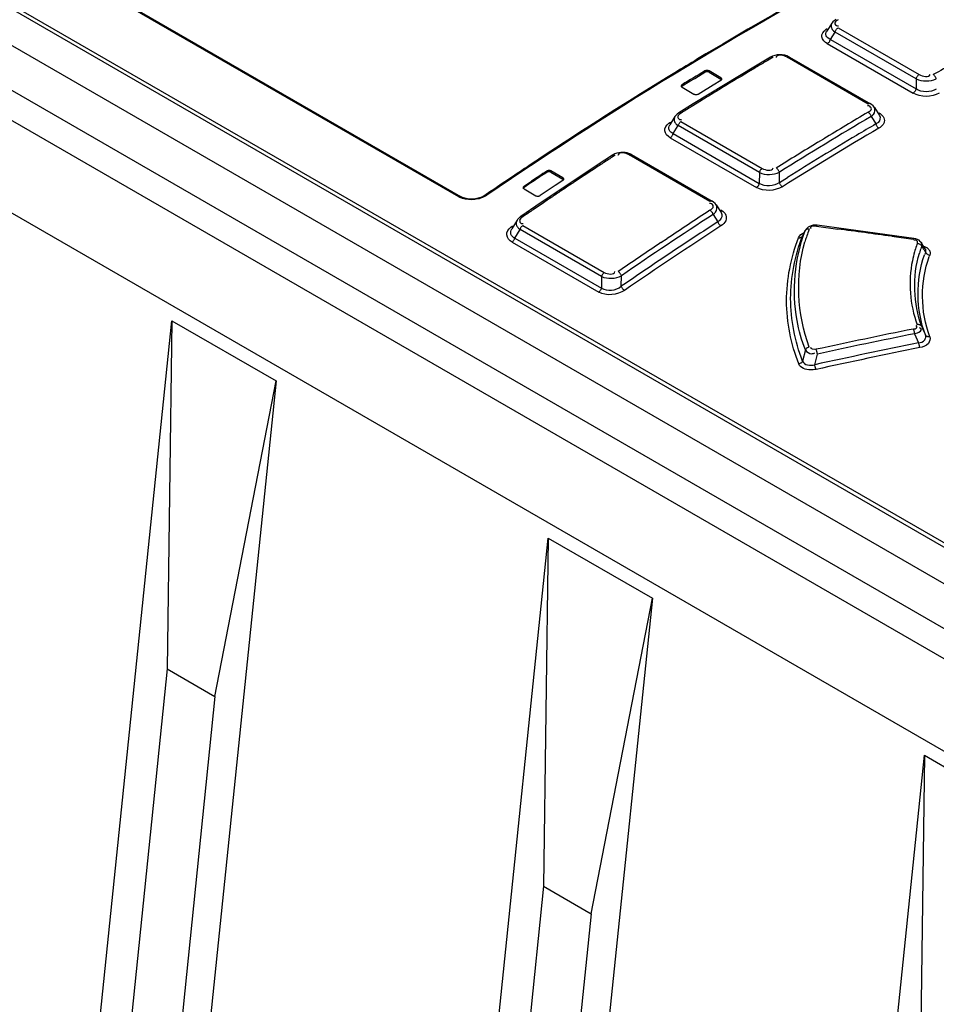
# Model space of a CAD drawing. Units: millimetres. Extents: x 0 to 594, y 0 to 420.
# Drawn here: x 518 to 524, y 119 to 126 of the extents above; entities that cross this region are included whole.
import ezdxf

# ---------------------------------------------------------------- set-up
doc = ezdxf.new("R2010")
doc.units = ezdxf.units.MM
doc.header["$LTSCALE"] = 32.67
doc.layers.get('0').update_dxf_attribs({"linetype": 'CONTINUOUS'})

msp = doc.modelspace()

# ---------------------------------------------------------------- linework, layer by layer
at = {"color": 7, "linetype": 'CONTINUOUS'}
for p, q in [((545.1933, 109.8188), (512.7635, 128.5417)), ((512.5932, 128.4433), (545.0229, 109.7204)), ((544.7423, 109.2727), (512.3125, 127.9957)), ((526.2179, 121.309), (517.2164, 126.5059)), ((517.2289, 126.5294), (526.2304, 121.3325)), ((516.9679, 126.4099), (526.0616, 121.1598)), ((521.0299, 124.768), (518.4984, 126.2295)), ((518.5098, 126.2314), (521.0412, 124.7699)), ((523.4826, 125.91), (523.4493, 125.8573)), ((523.4843, 125.9126), (523.4826, 125.91)), ((523.4902, 125.9197), (523.4843, 125.9126)), ((523.4972, 125.9262), (523.4902, 125.9197)), ((523.5053, 125.932), (523.4972, 125.9262)), ((523.5094, 125.9344), (523.5053, 125.932)), ((523.4427, 125.8676), (523.4531, 125.8743)), ((523.4734, 125.8029), (523.5043, 125.8518)), ((523.4941, 125.8602), (523.5043, 125.8518)), ((523.5043, 125.8518), (523.5055, 125.8556)), ((524.0369, 125.5444), (523.5043, 125.8518)), ((523.5055, 125.8556), (523.507, 125.8593)), ((523.507, 125.8593), (523.5089, 125.8629)), ((523.5089, 125.8629), (523.511, 125.8664)), ((523.511, 125.8664), (523.5134, 125.8697)), ((523.5134, 125.8697), (523.516, 125.8727)), ((523.516, 125.8727), (523.5187, 125.8754)), ((523.5187, 125.8754), (523.5215, 125.8777)), ((523.5201, 125.8922), (523.5269, 125.8914)), ((523.5215, 125.8777), (523.5244, 125.8796)), ((523.5244, 125.8796), (524.057, 125.5721)), ((523.4533, 125.7752), (523.4562, 125.7771)), ((523.4533, 125.7752), (524.0169, 125.4498)), ((523.4562, 125.7771), (523.459, 125.7794)), ((523.459, 125.7794), (523.4618, 125.7821)), ((523.4618, 125.7821), (523.4644, 125.7851)), ((523.4644, 125.7851), (523.4667, 125.7883)), ((523.4667, 125.7883), (523.4689, 125.7918)), ((523.4689, 125.7918), (523.4707, 125.7955)), ((523.4707, 125.7955), (523.4722, 125.7992)), ((523.4722, 125.7992), (523.4734, 125.8029)), ((523.4734, 125.8029), (524.0369, 125.4775)), ((523.0803, 125.6867), (522.9803, 125.6274)), ((523.0928, 125.6929), (523.0802, 125.6866)), ((523.0803, 125.6867), (523.082, 125.6875)), ((523.082, 125.6875), (523.0843, 125.688)), ((523.0843, 125.688), (523.0869, 125.6881)), ((523.0869, 125.6881), (523.0896, 125.6876)), ((523.0896, 125.6876), (523.0924, 125.6866)), ((523.0924, 125.6866), (523.0953, 125.6852)), ((523.1078, 125.6981), (523.0928, 125.6929)), ((523.1237, 125.7013), (523.1078, 125.6981)), ((523.1172, 125.6878), (523.1159, 125.6838)), ((523.1401, 125.7026), (523.1237, 125.7013)), ((523.1566, 125.7019), (523.1401, 125.7026)), ((523.1728, 125.6992), (523.1566, 125.7019)), ((523.1881, 125.6946), (523.1728, 125.6992)), ((523.2037, 125.6872), (523.1881, 125.6946)), ((523.1885, 125.6856), (523.1914, 125.6871)), ((523.7211, 125.3782), (523.1885, 125.6856)), ((523.1914, 125.6871), (523.1943, 125.6881)), ((523.1943, 125.6881), (523.197, 125.6886)), ((523.197, 125.6886), (523.1996, 125.6886)), ((523.1996, 125.6886), (523.202, 125.688)), ((523.2038, 125.6872), (523.2022, 125.6881)), ((523.2037, 125.6872), (523.7363, 125.3798)), ((522.9803, 125.6274), (522.5708, 125.3786)), ((522.6305, 125.5771), (522.647, 125.5872)), ((522.6501, 125.5969), (522.647, 125.5954)), ((522.647, 125.5872), (522.647, 125.5954)), ((522.6496, 125.5886), (522.647, 125.5872)), ((522.6527, 125.5897), (522.6496, 125.5886)), ((522.6533, 125.5979), (522.6501, 125.5969)), ((522.6559, 125.5904), (522.6527, 125.5897)), ((522.6565, 125.5987), (522.6533, 125.5979)), ((522.6594, 125.5908), (522.6559, 125.5904)), ((522.6599, 125.599), (522.6565, 125.5987)), ((522.6629, 125.5909), (522.6594, 125.5908)), ((522.6633, 125.599), (522.6599, 125.599)), ((522.6663, 125.5905), (522.6629, 125.5909)), ((522.6666, 125.5987), (522.6633, 125.599)), ((522.6696, 125.5899), (522.6663, 125.5905)), ((522.6696, 125.598), (522.6666, 125.5987)), ((522.6725, 125.5971), (522.6696, 125.598)), ((522.6726, 125.5889), (522.6696, 125.5899)), ((522.6752, 125.5958), (522.6725, 125.5971)), ((522.6752, 125.5876), (522.6726, 125.5889)), ((522.753, 125.5509), (522.6752, 125.5958)), ((522.6752, 125.5958), (522.6752, 125.5876)), ((522.6752, 125.5876), (522.753, 125.5427)), ((522.4985, 125.497), (522.548, 125.528)), ((522.548, 125.528), (522.581, 125.547)), ((522.581, 125.547), (522.6305, 125.5771)), ((522.7035, 125.5035), (522.753, 125.5342)), ((522.7554, 125.549), (522.753, 125.5509)), ((522.753, 125.5427), (522.753, 125.5509)), ((522.7553, 125.5411), (522.753, 125.5427)), ((522.753, 125.5342), (522.7553, 125.5358)), ((522.757, 125.5394), (522.7553, 125.5411)), ((522.7553, 125.5358), (522.757, 125.5376)), ((522.7572, 125.5472), (522.7554, 125.549)), ((522.7582, 125.5375), (522.757, 125.5394)), ((522.757, 125.5376), (522.7581, 125.5394)), ((522.7584, 125.5453), (522.7572, 125.5472)), ((522.7581, 125.5394), (522.7588, 125.5413)), ((522.7588, 125.5355), (522.7582, 125.5375)), ((522.7589, 125.5433), (522.7584, 125.5453)), ((522.7588, 125.5413), (522.7589, 125.5426)), ((522.7589, 125.5344), (522.7588, 125.5355)), ((522.7589, 125.5426), (522.7589, 125.5433)), ((524.0381, 125.5481), (524.0369, 125.5444)), ((524.0369, 125.5444), (524.0369, 125.4775)), ((524.0396, 125.5518), (524.0381, 125.5481)), ((524.0414, 125.5555), (524.0396, 125.5518)), ((524.0436, 125.559), (524.0414, 125.5555)), ((524.0459, 125.5622), (524.0436, 125.559)), ((524.0485, 125.5653), (524.0459, 125.5622)), ((524.0513, 125.5679), (524.0485, 125.5653)), ((524.0541, 125.5702), (524.0513, 125.5679)), ((524.057, 125.5721), (524.0541, 125.5702)), ((524.1531, 125.5696), (524.1502, 125.5715)), ((524.156, 125.5673), (524.1531, 125.5696)), ((524.1587, 125.5646), (524.156, 125.5673)), ((524.1612, 125.5616), (524.1587, 125.5646)), ((524.1635, 125.5584), (524.1612, 125.5616)), ((524.1656, 125.555), (524.1635, 125.5584)), ((524.1674, 125.5513), (524.1656, 125.555)), ((524.1689, 125.5475), (524.1674, 125.5513)), ((524.17, 125.5438), (524.1689, 125.5475)), ((522.4927, 125.498), (522.4926, 125.4967)), ((522.4926, 125.4967), (522.4926, 125.496)), ((522.4926, 125.496), (522.4931, 125.494)), ((522.4927, 125.4896), (522.4926, 125.4885)), ((522.4934, 125.5), (522.4927, 125.498)), ((522.4933, 125.4916), (522.4927, 125.4896)), ((522.4931, 125.494), (522.4943, 125.4921)), ((522.4945, 125.4936), (522.4933, 125.4916)), ((522.4945, 125.5018), (522.4934, 125.5)), ((522.4943, 125.4921), (522.4961, 125.4902)), ((522.4962, 125.5035), (522.4945, 125.5018)), ((522.4962, 125.4954), (522.4945, 125.4936)), ((522.4961, 125.4902), (522.4985, 125.4884)), ((522.4985, 125.5052), (522.4962, 125.5035)), ((522.4985, 125.497), (522.4962, 125.4954)), ((522.4985, 125.5052), (522.4985, 125.497)), ((522.4985, 125.4884), (522.5763, 125.4435)), ((522.6045, 125.444), (522.621, 125.4543)), ((522.621, 125.4543), (522.7035, 125.5035)), ((524.0198, 125.4517), (524.0169, 125.4498)), ((524.0226, 125.454), (524.0198, 125.4517)), ((524.0253, 125.4567), (524.0226, 125.454)), ((524.0279, 125.4597), (524.0253, 125.4567)), ((524.0303, 125.463), (524.0279, 125.4597)), ((524.0324, 125.4665), (524.0303, 125.463)), ((524.0343, 125.4701), (524.0324, 125.4665)), ((524.0358, 125.4738), (524.0343, 125.4701)), ((524.0369, 125.4775), (524.0358, 125.4738)), ((522.6258, 125.4019), (522.5588, 125.3603)), ((522.5763, 125.4435), (522.579, 125.4422)), ((522.579, 125.4422), (522.5819, 125.4412)), ((522.5819, 125.4412), (522.5849, 125.4406)), ((522.5849, 125.4406), (522.5882, 125.4403)), ((522.5882, 125.4403), (522.5916, 125.4403)), ((522.5916, 125.4403), (522.595, 125.4406)), ((522.595, 125.4406), (522.5982, 125.4414)), ((522.5982, 125.4414), (522.6014, 125.4425)), ((522.6014, 125.4425), (522.6045, 125.444)), ((522.4766, 125.32), (522.4654, 125.3118)), ((522.5708, 125.3786), (522.4766, 125.32)), ((522.4785, 125.3209), (522.4766, 125.32)), ((522.4808, 125.3214), (522.4785, 125.3209)), ((522.4833, 125.3214), (522.4808, 125.3214)), ((522.486, 125.321), (522.4833, 125.3214)), ((522.4888, 125.32), (522.486, 125.321)), ((522.4917, 125.3186), (522.4888, 125.32)), ((523.7254, 125.3654), (523.7186, 125.3661)), ((523.724, 125.3796), (523.7211, 125.3782)), ((523.7212, 125.3238), (523.7241, 125.3219)), ((523.7269, 125.3806), (523.724, 125.3796)), ((523.7241, 125.3219), (523.7269, 125.3196)), ((523.7296, 125.3811), (523.7269, 125.3806)), ((523.7269, 125.3196), (523.7297, 125.3169)), ((523.7322, 125.3811), (523.7296, 125.3811)), ((523.7346, 125.3806), (523.7322, 125.3811)), ((523.7363, 125.3798), (523.7346, 125.3806)), ((523.7446, 125.3744), (523.7363, 125.3797)), ((523.7542, 125.3661), (523.7446, 125.3744)), ((523.7627, 125.3554), (523.7542, 125.3661)), ((523.7626, 125.3557), (523.796, 125.3027)), ((522.4104, 125.2517), (522.4215, 125.2597)), ((522.4513, 125.2957), (522.4169, 125.2406)), ((522.4567, 125.3031), (522.4511, 125.2954)), ((522.4654, 125.3118), (522.4567, 125.3031)), ((522.4804, 125.2769), (522.4867, 125.2757)), ((522.4804, 125.2531), (522.4828, 125.256)), ((522.4828, 125.256), (522.4854, 125.2587)), ((522.4854, 125.2587), (522.4881, 125.261)), ((522.4867, 125.2757), (522.4935, 125.2751)), ((522.4881, 125.261), (522.4909, 125.2629)), ((522.4909, 125.2629), (523.0252, 124.9545)), ((523.7297, 125.3169), (523.7322, 125.3139)), ((523.7322, 125.3139), (523.7346, 125.3108)), ((523.7346, 125.3108), (523.7367, 125.3073)), ((523.7367, 125.3073), (523.7386, 125.3037)), ((523.7386, 125.3037), (523.7401, 125.3)), ((523.7401, 125.3), (523.7413, 125.2963)), ((523.7413, 125.2963), (523.754, 125.2762)), ((523.754, 125.2762), (523.7724, 125.247)), ((522.4391, 125.1833), (522.4719, 125.2359)), ((522.4619, 125.2441), (522.4719, 125.2359)), ((522.4719, 125.2359), (522.473, 125.2394)), ((523.0062, 124.9274), (522.4719, 125.2359)), ((522.473, 125.2394), (522.4744, 125.243)), ((522.4744, 125.243), (522.4762, 125.2465)), ((522.4762, 125.2465), (522.4782, 125.2499)), ((522.4782, 125.2499), (522.4804, 125.2531)), ((523.7724, 125.247), (523.7736, 125.2433)), ((523.7736, 125.2433), (523.7751, 125.2396)), ((523.7751, 125.2396), (523.777, 125.236)), ((523.777, 125.236), (523.7791, 125.2326)), ((523.7791, 125.2326), (523.7815, 125.2293)), ((523.7815, 125.2293), (523.7841, 125.2263)), ((523.7841, 125.2263), (523.7868, 125.2237)), ((523.7868, 125.2237), (523.7896, 125.2214)), ((523.7896, 125.2214), (523.7925, 125.2195)), ((522.4202, 125.1563), (522.4229, 125.1582)), ((522.4202, 125.1563), (522.987, 124.8291)), ((522.4229, 125.1582), (522.4256, 125.1606)), ((522.4256, 125.1606), (522.4282, 125.1632)), ((522.4282, 125.1632), (522.4306, 125.1662)), ((522.4306, 125.1662), (522.4328, 125.1693)), ((522.4328, 125.1693), (522.4348, 125.1727)), ((522.4348, 125.1727), (522.4366, 125.1762)), ((522.4366, 125.1762), (522.438, 125.1798)), ((522.438, 125.1798), (522.4391, 125.1833)), ((522.4391, 125.1833), (523.0059, 124.8561)), ((523.3918, 125.1264), (523.43, 125.1496)), ((522.0956, 125.0599), (522.082, 125.0581)), ((522.1093, 125.0604), (522.0956, 125.0599)), ((522.1229, 125.0594), (522.1093, 125.0604)), ((522.1359, 125.0571), (522.1229, 125.0594)), ((522.0405, 125.0418), (521.9405, 124.9765)), ((522.0448, 125.0445), (522.0405, 125.0418)), ((522.0405, 125.0418), (522.0406, 125.0419)), ((522.0406, 125.0419), (522.0425, 125.0428)), ((522.0425, 125.0428), (522.0448, 125.0433)), ((522.0563, 125.0503), (522.0448, 125.0445)), ((522.0448, 125.0433), (522.0472, 125.0433)), ((522.0472, 125.0433), (522.0499, 125.0428)), ((522.0499, 125.0428), (522.0527, 125.0418)), ((522.0527, 125.0418), (522.0555, 125.0404)), ((522.0688, 125.0549), (522.0563, 125.0503)), ((522.082, 125.0581), (522.0688, 125.0549)), ((522.0774, 125.0437), (522.076, 125.0395)), ((522.1484, 125.0535), (522.1359, 125.0571)), ((522.16, 125.0486), (522.1484, 125.0535)), ((522.1497, 125.0431), (522.1527, 125.0448)), ((522.6804, 124.7367), (522.1497, 125.0431)), ((522.1527, 125.0448), (522.1557, 125.046)), ((522.1557, 125.046), (522.1586, 125.0467)), ((522.1586, 125.0467), (522.1613, 125.0468)), ((522.166, 125.0454), (522.16, 125.0486)), ((522.1613, 125.0468), (522.1638, 125.0463)), ((522.1638, 125.0463), (522.1659, 125.0454)), ((522.1659, 125.0454), (522.6966, 124.739)), ((521.9405, 124.9765), (521.5361, 124.7063)), ((521.6104, 124.9384), (521.6075, 124.9369)), ((521.6075, 124.9287), (521.6075, 124.9369)), ((521.6102, 124.9302), (521.6075, 124.9287)), ((521.6132, 124.9314), (521.6102, 124.9302)), ((521.6135, 124.9396), (521.6104, 124.9384)), ((521.6165, 124.9323), (521.6132, 124.9314)), ((521.6166, 124.9405), (521.6135, 124.9396)), ((521.6199, 124.9328), (521.6165, 124.9323)), ((521.62, 124.941), (521.6166, 124.9405)), ((521.6234, 124.933), (521.6199, 124.9328)), ((521.6236, 124.9411), (521.62, 124.941)), ((521.6269, 124.9327), (521.6234, 124.933)), ((521.6269, 124.9409), (521.6236, 124.9411)), ((521.6301, 124.9403), (521.6269, 124.9409)), ((521.6301, 124.9321), (521.6269, 124.9327)), ((521.633, 124.9394), (521.6301, 124.9403)), ((521.6331, 124.9312), (521.6301, 124.9321)), ((521.6358, 124.9381), (521.633, 124.9394)), ((521.6358, 124.9299), (521.6331, 124.9312)), ((521.7136, 124.8932), (521.6358, 124.9381)), ((521.6358, 124.9381), (521.6358, 124.9299)), ((521.6358, 124.9299), (521.7136, 124.885)), ((523.0073, 124.931), (523.0062, 124.9274)), ((523.0087, 124.9345), (523.0073, 124.931)), ((523.0105, 124.938), (523.0087, 124.9345)), ((523.0125, 124.9414), (523.0105, 124.938)), ((523.0147, 124.9446), (523.0125, 124.9414)), ((523.0171, 124.9475), (523.0147, 124.9446)), ((523.0197, 124.9502), (523.0171, 124.9475)), ((523.0224, 124.9525), (523.0197, 124.9502)), ((523.0252, 124.9545), (523.0224, 124.9525)), ((523.1204, 124.9554), (523.1176, 124.9572)), ((523.1233, 124.9531), (523.1204, 124.9554)), ((523.126, 124.9504), (523.1233, 124.9531)), ((523.1286, 124.9474), (523.126, 124.9504)), ((523.131, 124.9443), (523.1286, 124.9474)), ((523.1332, 124.9409), (523.131, 124.9443)), ((523.1352, 124.9372), (523.1332, 124.9409)), ((523.1368, 124.9336), (523.1352, 124.9372)), ((523.1381, 124.9299), (523.1368, 124.9336)), ((523.1378, 124.8615), (523.1381, 124.9299)), ((521.459, 124.8376), (521.5085, 124.8708)), ((521.6075, 124.9287), (521.591, 124.9177)), ((521.7136, 124.8756), (521.6641, 124.8427)), ((521.716, 124.8913), (521.7136, 124.8932)), ((521.7136, 124.885), (521.7136, 124.8932)), ((521.7158, 124.8834), (521.7136, 124.885)), ((521.7136, 124.8756), (521.7158, 124.8774)), ((521.7176, 124.8816), (521.7158, 124.8834)), ((521.7158, 124.8774), (521.7175, 124.8793)), ((521.7178, 124.8894), (521.716, 124.8913)), ((521.7175, 124.8793), (521.7187, 124.8812)), ((521.7188, 124.8797), (521.7176, 124.8816)), ((521.7189, 124.8875), (521.7178, 124.8894)), ((521.7187, 124.8812), (521.7193, 124.8833)), ((521.7194, 124.8776), (521.7188, 124.8797)), ((521.7194, 124.8854), (521.7189, 124.8875)), ((521.7193, 124.8833), (521.7195, 124.8846)), ((521.7195, 124.8846), (521.7194, 124.8854)), ((521.7194, 124.8765), (521.7194, 124.8776)), ((523.0062, 124.9274), (523.0059, 124.8561)), ((523.1378, 124.8615), (523.1911, 124.8947)), ((521.4533, 124.8299), (521.4532, 124.8285)), ((521.4532, 124.8285), (521.4532, 124.8278)), ((521.4532, 124.8278), (521.4537, 124.8257)), ((521.4539, 124.8236), (521.4532, 124.8214)), ((521.4532, 124.8214), (521.4532, 124.8203)), ((521.4539, 124.832), (521.4533, 124.8299)), ((521.4537, 124.8257), (521.4549, 124.8237)), ((521.4551, 124.8339), (521.4539, 124.832)), ((521.4551, 124.8257), (521.4539, 124.8236)), ((521.4549, 124.8237), (521.4566, 124.8218)), ((521.4568, 124.8358), (521.4551, 124.8339)), ((521.4568, 124.8276), (521.4551, 124.8257)), ((521.4566, 124.8218), (521.459, 124.8199)), ((521.459, 124.8376), (521.4568, 124.8358)), ((521.459, 124.8294), (521.4568, 124.8276)), ((521.4755, 124.8405), (521.459, 124.8294)), ((521.459, 124.8376), (521.459, 124.8294)), ((521.459, 124.8199), (521.5368, 124.775)), ((521.6249, 124.8165), (521.5651, 124.7764)), ((521.6641, 124.8427), (521.6249, 124.8165)), ((522.9897, 124.831), (522.987, 124.8291)), ((522.9924, 124.8333), (522.9897, 124.831)), ((522.995, 124.836), (522.9924, 124.8333)), ((522.9974, 124.8389), (522.995, 124.836)), ((522.9996, 124.8421), (522.9974, 124.8389)), ((523.0016, 124.8455), (522.9996, 124.8421)), ((523.0034, 124.849), (523.0016, 124.8455)), ((523.0048, 124.8525), (523.0034, 124.849)), ((523.0059, 124.8561), (523.0048, 124.8525)), ((523.1391, 124.8579), (523.1378, 124.8615)), ((523.1407, 124.8542), (523.1391, 124.8579)), ((523.1426, 124.8507), (523.1407, 124.8542)), ((523.1448, 124.8473), (523.1426, 124.8507)), ((523.1472, 124.844), (523.1448, 124.8473)), ((523.1499, 124.8411), (523.1472, 124.844)), ((523.1526, 124.8384), (523.1499, 124.8411)), ((523.1555, 124.8361), (523.1526, 124.8384)), ((523.1583, 124.8343), (523.1555, 124.8361)), ((521.0543, 124.7635), (521.0412, 124.7699)), ((521.0695, 124.7585), (521.0543, 124.7635)), ((521.086, 124.7551), (521.0695, 124.7585)), ((521.1034, 124.7534), (521.086, 124.7551)), ((521.1214, 124.7534), (521.1034, 124.7534)), ((521.1395, 124.7552), (521.1214, 124.7534)), ((521.1571, 124.7588), (521.1395, 124.7552)), ((521.1739, 124.7639), (521.1571, 124.7588)), ((521.1894, 124.7705), (521.1739, 124.7639)), ((521.2038, 124.779), (521.1894, 124.7705)), ((521.2102, 124.7833), (521.2038, 124.7789)), ((521.5368, 124.775), (521.5395, 124.7738)), ((521.5395, 124.7738), (521.5424, 124.7728)), ((521.5424, 124.7728), (521.5455, 124.7723)), ((521.5455, 124.7723), (521.5487, 124.772)), ((521.5487, 124.772), (521.5521, 124.7721)), ((521.5521, 124.7721), (521.5555, 124.7726)), ((521.5555, 124.7726), (521.5588, 124.7735)), ((521.5588, 124.7735), (521.562, 124.7747)), ((521.562, 124.7747), (521.5651, 124.7764)), ((522.6834, 124.7385), (522.6804, 124.7367)), ((522.6864, 124.7396), (522.6834, 124.7385)), ((522.6892, 124.7403), (522.6864, 124.7396)), ((522.692, 124.7404), (522.6892, 124.7403)), ((522.6945, 124.7399), (522.692, 124.7404)), ((522.6966, 124.739), (522.6945, 124.7399)), ((522.7053, 124.7333), (522.6967, 124.739)), ((521.5361, 124.7063), (521.4371, 124.6387)), ((521.5862, 124.7286), (521.5192, 124.6831)), ((522.6848, 124.7232), (522.6778, 124.7238)), ((522.6814, 124.6791), (522.6843, 124.6772)), ((522.6843, 124.6772), (522.6871, 124.6749)), ((522.6871, 124.6749), (522.6899, 124.6722)), ((522.6899, 124.6722), (522.6926, 124.6692)), ((522.7152, 124.7247), (522.7053, 124.7333)), ((522.7232, 124.7145), (522.7152, 124.7247)), ((522.723, 124.7148), (522.755, 124.6644)), ((521.4129, 124.6142), (521.3775, 124.5567)), ((521.4158, 124.6185), (521.4126, 124.6138)), ((521.424, 124.6279), (521.4158, 124.6185)), ((521.4339, 124.6363), (521.424, 124.6279)), ((521.4371, 124.6386), (521.4339, 124.6363)), ((521.4373, 124.6388), (521.4371, 124.6386)), ((521.4392, 124.6397), (521.4373, 124.6388)), ((521.4413, 124.6401), (521.4392, 124.6397)), ((521.4438, 124.6401), (521.4413, 124.6401)), ((521.4465, 124.6396), (521.4438, 124.6401)), ((521.4493, 124.6386), (521.4465, 124.6396)), ((521.4522, 124.6372), (521.4493, 124.6386)), ((522.6926, 124.6692), (522.695, 124.6661)), ((522.695, 124.6661), (522.6972, 124.6627)), ((522.6972, 124.6627), (522.6992, 124.6591)), ((522.6992, 124.6591), (522.7008, 124.6555)), ((522.7008, 124.6555), (522.7022, 124.652)), ((522.7022, 124.652), (522.733, 124.6033)), ((522.7552, 124.6641), (522.758, 124.659)), ((521.3716, 124.5689), (521.383, 124.5779)), ((521.3978, 124.4964), (521.4325, 124.5529)), ((521.4227, 124.561), (521.4325, 124.5529)), ((521.4325, 124.5529), (521.4336, 124.5563)), ((521.9684, 124.2435), (521.4325, 124.5529)), ((521.4336, 124.5563), (521.4349, 124.5597)), ((521.4349, 124.5597), (521.4366, 124.5631)), ((521.4366, 124.5631), (521.4385, 124.5663)), ((521.4385, 124.5663), (521.4406, 124.5694)), ((521.4402, 124.5934), (521.4464, 124.5922)), ((521.4406, 124.5694), (521.4428, 124.5723)), ((521.4428, 124.5723), (521.4453, 124.5749)), ((521.4453, 124.5749), (521.4478, 124.5772)), ((521.4464, 124.5922), (521.4531, 124.5917)), ((521.4478, 124.5772), (521.4504, 124.5792)), ((521.4504, 124.5792), (521.9863, 124.2698)), ((522.733, 124.6033), (522.7344, 124.5997)), ((522.7344, 124.5997), (522.736, 124.5961)), ((522.736, 124.5961), (522.738, 124.5926)), ((522.738, 124.5926), (522.7402, 124.5892)), ((522.7402, 124.5892), (522.7427, 124.586)), ((522.7427, 124.586), (522.7453, 124.5831)), ((522.7453, 124.5831), (522.7481, 124.5804)), ((522.7481, 124.5804), (522.751, 124.5782)), ((522.751, 124.5782), (522.7539, 124.5763)), ((523.304, 124.5372), (523.3079, 124.545)), ((523.309, 124.5477), (523.3078, 124.5448)), ((523.3078, 124.5448), (523.3093, 124.5474)), ((523.3116, 124.5523), (523.3091, 124.5478)), ((523.3093, 124.5474), (523.3113, 124.5499)), ((523.3113, 124.5499), (523.3138, 124.552)), ((523.318, 124.5605), (523.3116, 124.5523)), ((523.3138, 124.552), (523.3165, 124.5538)), ((523.3165, 124.5538), (523.3196, 124.5552)), ((523.3263, 124.5677), (523.318, 124.5605)), ((523.3196, 124.5552), (523.3229, 124.5562)), ((523.3229, 124.5562), (523.3266, 124.5568)), ((523.3362, 124.5736), (523.3263, 124.5677)), ((523.3266, 124.5568), (523.3304, 124.557)), ((523.3304, 124.557), (523.3342, 124.5568)), ((523.3475, 124.5779), (523.3362, 124.5736)), ((523.3595, 124.5806), (523.3475, 124.5779)), ((523.3718, 124.5816), (523.3595, 124.5806)), ((523.3843, 124.581), (523.3718, 124.5816)), ((523.3812, 124.5748), (523.3822, 124.577)), ((523.3812, 124.5748), (523.5227, 124.5559)), ((523.3822, 124.577), (523.3833, 124.5788)), ((523.3833, 124.5788), (523.3844, 124.58)), ((523.3862, 124.5807), (523.3843, 124.581)), ((523.3844, 124.58), (523.3854, 124.5806)), ((523.3854, 124.5806), (523.3862, 124.5807)), ((524.0231, 124.4942), (523.3862, 124.5807)), ((521.3851, 124.4745), (521.3875, 124.4771)), ((521.3875, 124.4771), (521.3898, 124.48)), ((521.3898, 124.48), (521.3919, 124.483)), ((521.3919, 124.483), (521.3938, 124.4863)), ((521.3938, 124.4863), (521.3954, 124.4896)), ((521.3954, 124.4896), (521.3967, 124.493)), ((521.3967, 124.493), (521.3978, 124.4964)), ((521.3978, 124.4964), (521.9678, 124.1673)), ((522.3589, 124.4663), (522.3992, 124.4932)), ((523.2645, 124.4987), (523.2684, 124.4985)), ((523.2684, 124.4985), (523.2722, 124.4987)), ((523.2722, 124.4987), (523.2758, 124.4993)), ((523.2758, 124.4993), (523.2792, 124.5003)), ((523.2792, 124.5003), (523.2822, 124.5016)), ((523.2822, 124.5016), (523.285, 124.5034)), ((523.285, 124.5034), (523.2874, 124.5055)), ((523.2874, 124.5055), (523.2894, 124.5079)), ((523.2894, 124.5079), (523.2909, 124.5106)), ((523.2909, 124.5106), (523.2922, 124.5133)), ((523.8766, 124.5079), (524.0181, 124.4885)), ((524.0192, 124.4907), (524.0181, 124.4885)), ((524.0204, 124.4924), (524.0192, 124.4907)), ((524.0214, 124.4936), (524.0204, 124.4924)), ((524.0224, 124.4941), (524.0214, 124.4936)), ((524.0231, 124.4942), (524.0224, 124.4941)), ((524.0357, 124.4915), (524.0231, 124.4942)), ((524.0467, 124.4874), (524.0357, 124.4915)), ((524.0565, 124.4816), (524.0467, 124.4874)), ((524.0648, 124.4743), (524.0565, 124.4816)), ((521.38, 124.4701), (521.3826, 124.4721)), ((521.38, 124.4701), (521.95, 124.1411)), ((521.3826, 124.4721), (521.3851, 124.4745)), ((524.0455, 124.4622), (524.0495, 124.4616)), ((524.0495, 124.4616), (524.0536, 124.4605)), ((524.0536, 124.4605), (524.0575, 124.4589)), ((524.0575, 124.4589), (524.0611, 124.457)), ((524.0611, 124.457), (524.0643, 124.4547)), ((524.0643, 124.4547), (524.0673, 124.4521)), ((524.0698, 124.468), (524.0648, 124.4743)), ((524.0673, 124.4521), (524.07, 124.4492)), ((524.0974, 124.4259), (524.0698, 124.4679)), ((524.07, 124.4492), (524.0721, 124.4461)), ((524.0721, 124.4461), (524.0738, 124.4429)), ((524.0738, 124.4429), (524.075, 124.4504)), ((524.0738, 124.4429), (524.0794, 124.4342)), ((524.0978, 124.4252), (524.0974, 124.4259)), ((524.0991, 124.4038), (524.1007, 124.4006)), ((524.1007, 124.4006), (524.1029, 124.3974)), ((524.1029, 124.3974), (524.1055, 124.3945)), ((524.1055, 124.3945), (524.1085, 124.3919)), ((524.1085, 124.3919), (524.1118, 124.3897)), ((524.1118, 124.3897), (524.1154, 124.3877)), ((524.1154, 124.3877), (524.1192, 124.3861)), ((524.1192, 124.3861), (524.1232, 124.385)), ((524.1232, 124.385), (524.1273, 124.3843)), ((524.1295, 124.3943), (524.1273, 124.3843)), ((521.9684, 124.2435), (521.9678, 124.1673)), ((521.9695, 124.2469), (521.9684, 124.2435)), ((521.9708, 124.2503), (521.9695, 124.2469)), ((521.9725, 124.2537), (521.9708, 124.2503)), ((521.9743, 124.2569), (521.9725, 124.2537)), ((521.9764, 124.26), (521.9743, 124.2569)), ((521.9787, 124.2629), (521.9764, 124.26)), ((521.9812, 124.2655), (521.9787, 124.2629)), ((521.9837, 124.2678), (521.9812, 124.2655)), ((521.9863, 124.2698), (521.9837, 124.2678)), ((522.0807, 124.2741), (522.0779, 124.2759)), ((522.0836, 124.2718), (522.0807, 124.2741)), ((522.0864, 124.2692), (522.0836, 124.2718)), ((522.089, 124.2663), (522.0864, 124.2692)), ((522.0915, 124.2632), (522.089, 124.2663)), ((522.0938, 124.2598), (522.0915, 124.2632)), ((522.0959, 124.2563), (522.0938, 124.2598)), ((522.0976, 124.2527), (522.0959, 124.2563)), ((522.0991, 124.2491), (522.0976, 124.2527)), ((522.0985, 124.1792), (522.0991, 124.2491)), ((521.9619, 124.1539), (521.9598, 124.1509)), ((521.9638, 124.1572), (521.9619, 124.1539)), ((521.9654, 124.1605), (521.9638, 124.1572)), ((521.9668, 124.1639), (521.9654, 124.1605)), ((521.9678, 124.1673), (521.9668, 124.1639)), ((522.0999, 124.1757), (522.0985, 124.1792)), ((522.1016, 124.1721), (522.0999, 124.1757)), ((522.1037, 124.1686), (522.1016, 124.1721)), ((522.106, 124.1653), (522.1037, 124.1686)), ((522.1085, 124.1621), (522.106, 124.1653)), ((522.1112, 124.1592), (522.1085, 124.1621)), ((522.114, 124.1566), (522.1112, 124.1592)), ((522.1169, 124.1543), (522.114, 124.1566)), ((522.1197, 124.1525), (522.1169, 124.1543)), ((521.9526, 124.143), (521.95, 124.1411)), ((521.9551, 124.1454), (521.9526, 124.143)), ((521.9575, 124.148), (521.9551, 124.1454)), ((521.9598, 124.1509), (521.9575, 124.148)), ((518.3605, 116.3562), (519.1421, 123.9522)), ((519.1421, 123.9522), (519.1116, 121.6625)), ((519.1421, 123.9522), (519.8278, 123.5564)), ((524.0187, 123.8982), (524.0197, 123.8957)), ((524.0197, 123.8957), (524.0207, 123.8928)), ((524.0493, 123.9272), (524.0452, 123.9267)), ((524.0534, 123.9272), (524.0493, 123.9272)), ((524.0574, 123.9267), (524.0534, 123.9272)), ((524.0611, 123.9257), (524.0574, 123.9267)), ((524.0645, 123.9243), (524.0611, 123.9257)), ((524.0675, 123.9225), (524.0645, 123.9243)), ((524.0702, 123.9202), (524.0675, 123.9225)), ((524.0724, 123.9176), (524.0702, 123.9202)), ((524.0741, 123.9147), (524.0724, 123.9176)), ((524.0207, 123.8928), (524.0218, 123.8896)), ((524.0218, 123.8896), (524.0228, 123.8862)), ((524.0228, 123.8862), (524.0237, 123.8827)), ((524.0237, 123.8827), (524.0246, 123.8789)), ((524.0246, 123.8789), (524.0254, 123.8749)), ((524.0254, 123.8749), (524.0261, 123.871)), ((524.0261, 123.871), (524.0268, 123.8671)), ((524.0268, 123.8671), (524.0535, 123.8068)), ((524.1002, 123.8565), (524.0985, 123.8594)), ((524.1024, 123.8539), (524.1002, 123.8565)), ((524.1052, 123.8516), (524.1024, 123.8539)), ((524.1083, 123.8498), (524.1052, 123.8516)), ((524.1117, 123.8484), (524.1083, 123.8498)), ((524.1154, 123.8475), (524.1117, 123.8484)), ((524.1194, 123.847), (524.1154, 123.8475)), ((524.1234, 123.847), (524.1194, 123.847)), ((524.1274, 123.8475), (524.1234, 123.847)), ((523.3122, 123.7662), (523.3103, 123.7634)), ((523.3146, 123.7689), (523.3122, 123.7662)), ((523.3173, 123.7714), (523.3146, 123.7689)), ((523.3202, 123.7735), (523.3173, 123.7714)), ((523.3235, 123.7754), (523.3202, 123.7735)), ((523.327, 123.7771), (523.3235, 123.7754)), ((523.3306, 123.7784), (523.327, 123.7771)), ((523.3343, 123.7793), (523.3306, 123.7784)), ((523.3809, 123.7622), (523.3798, 123.7647)), ((524.0534, 123.8068), (524.054, 123.803)), ((524.054, 123.803), (524.0547, 123.7991)), ((524.0547, 123.7991), (524.0556, 123.7951)), ((524.0556, 123.7951), (524.0564, 123.7914)), ((524.0564, 123.7914), (524.0574, 123.7878)), ((524.0574, 123.7878), (524.0584, 123.7844)), ((524.0584, 123.7844), (524.0594, 123.7811)), ((524.0594, 123.7811), (524.0605, 123.7782)), ((524.0605, 123.7782), (524.0615, 123.7757)), ((523.3087, 123.7604), (523.2909, 123.6878)), ((523.3103, 123.7634), (523.3087, 123.7604)), ((523.3707, 123.6634), (523.3882, 123.7339)), ((523.382, 123.7592), (523.3809, 123.7622)), ((523.383, 123.7559), (523.382, 123.7592)), ((523.384, 123.7525), (523.383, 123.7559)), ((523.385, 123.749), (523.384, 123.7525)), ((523.3859, 123.7453), (523.385, 123.749)), ((523.3867, 123.7414), (523.3859, 123.7453)), ((523.3875, 123.7376), (523.3867, 123.7414)), ((523.3882, 123.7339), (523.3875, 123.7376)), ((523.2692, 123.6696), (523.2655, 123.6687)), ((523.2728, 123.6709), (523.2692, 123.6696)), ((523.2763, 123.6726), (523.2728, 123.6709)), ((523.2795, 123.6745), (523.2763, 123.6726)), ((523.2824, 123.6767), (523.2795, 123.6745)), ((523.2851, 123.6791), (523.2824, 123.6767)), ((523.2875, 123.6818), (523.2851, 123.6791)), ((523.2894, 123.6847), (523.2875, 123.6818)), ((523.291, 123.6877), (523.2894, 123.6847)), ((523.3714, 123.6596), (523.3707, 123.6634)), ((523.3721, 123.6557), (523.3714, 123.6596)), ((523.373, 123.6519), (523.3721, 123.6557)), ((523.3739, 123.6481), (523.373, 123.6519)), ((523.3749, 123.6446), (523.3739, 123.6481)), ((523.3759, 123.6412), (523.3749, 123.6446)), ((523.377, 123.638), (523.3759, 123.6412)), ((523.378, 123.6351), (523.377, 123.638)), ((523.3791, 123.6325), (523.378, 123.6351)), ((519.8278, 123.5564), (519.0461, 115.9604)), ((519.4261, 121.481), (519.8278, 123.5564)), ((520.8354, 114.9274), (521.617, 122.5234)), ((521.617, 122.5234), (521.5865, 120.2337)), ((521.617, 122.5234), (522.3026, 122.1275)), ((522.3026, 122.1275), (521.521, 114.5316)), ((521.9009, 120.0521), (522.3026, 122.1275)), ((519.1116, 121.6625), (518.5996, 116.6872)), ((519.1116, 121.6625), (519.4261, 121.481)), ((519.4261, 121.481), (518.9141, 116.5057)), ((523.3102, 113.4986), (524.0919, 121.0945)), ((524.0919, 121.0945), (524.0614, 118.8049)), ((524.0919, 121.0945), (524.7775, 120.6987)), ((521.5865, 120.2337), (521.0745, 115.2584)), ((521.5865, 120.2337), (521.9009, 120.0521)), ((521.9009, 120.0521), (521.389, 115.0768))]:
    msp.add_line(p, q, dxfattribs=at)
for centre, radius, start, end in [((536.1319, 103.1452), 26.2806, 118.75837, 120.99024), ((536.8252, 103.1341), 25.77, 118.77947, 119.46239), ((536.6626, 102.2505), 27.3208, 120.97813, 121.34313), ((536.8859, 102.3052), 27.1441, 120.69852, 120.86335), ((536.8486, 102.3679), 27.0712, 120.53353, 120.69852), ((537.223, 101.3411), 28.389, 121.35448, 123.49689), ((536.8102, 102.1133), 27.4228, 121.09627, 121.45928), ((537.0022, 102.1112), 27.3703, 120.86405, 121.35605), ((537.197, 101.7909), 27.7453, 121.35541, 121.51773), ((537.2364, 101.7265), 27.8207, 121.51761, 121.67975), ((537.1837, 101.8117), 27.7206, 121.84245, 122.0057), ((537.5334, 101.9073), 27.1866, 120.53396, 121.24926), ((537.7336, 101.5777), 27.5382, 120.53769, 122.00616), ((537.7095, 101.5947), 27.4192, 120.50164, 122.05215), ((537.4338, 102.0507), 26.9203, 120.49584, 120.80935), ((537.9239, 101.2656), 27.9378, 121.34305, 122.00369), ((537.7345, 101.549), 27.5053, 120.81207, 121.92121), ((537.8073, 100.4478), 29.4564, 123.48569, 123.83248), ((538.1262, 100.3345), 29.4728, 123.19875, 123.35478), ((538.2429, 100.1561), 29.686, 123.04409, 123.19875), ((537.9235, 100.3661), 29.4947, 123.58563, 123.81681), ((538.0285, 100.4832), 29.2949, 123.355, 123.66969), ((537.9987, 100.1624), 29.8001, 123.83268, 124.28918), ((537.947, 100.3237), 29.5361, 123.62554, 123.89502), ((538.4353, 99.8742), 30.0272, 123.82542, 123.97953), ((538.2389, 100.1673), 29.6745, 123.66973, 123.82542), ((521.0928, 124.8798), 0.1283, 240.6309, 244.77858), ((538.4337, 99.8763), 30.0246, 123.97923, 124.13359), ((538.0369, 100.46), 29.3188, 124.29005, 124.44861), ((538.5946, 100.2128), 29.1861, 123.04049, 123.70391), ((538.8771, 99.7841), 29.6654, 123.04139, 124.44222), ((538.8493, 99.8074), 29.5391, 123.01675, 124.49616), ((538.6901, 100.0444), 29.2877, 123.01366, 123.87898), ((524.4372, 124.1444), 1.1775, 160.30233, 162.30093), ((524.4513, 124.1394), 1.1925, 159.50824, 160.30475), ((506.0554, -5.6063), 131.329, 82.200984, 82.356779), ((527.6356, 122.3858), 4.8364, 153.58832, 153.93919), ((524.4195, 124.15), 1.159, 162.30215, 163.90485), ((539.1475, 99.3864), 30.1805, 123.79863, 124.44269), ((524.6846, 124.2175), 0.6843, 160.59854, 164.01188), ((524.6722, 124.2218), 0.6713, 159.00688, 160.59106), ((524.8354, 124.167), 0.8101, 160.72824, 163.48222), ((524.8454, 124.1636), 0.8206, 160.10061, 160.73257), ((528.8513, 127.5054), 5.6748, 212.76525, 213.13164), ((539.0469, 99.5115), 29.929, 123.87727, 124.49168), ((524.7149, 124.209), 0.7159, 164.02957, 168.8208), ((524.8541, 124.1144), 0.8086, 159.03208, 160.36732), ((524.8957, 124.0938), 0.8215, 159.29606, 159.93594), ((532.9584, 79.4996), 45.2896, 101.3844, 102.21007), ((532.3171, 127.5186), 8.9963, 203.61536, 204.00059), ((532.9538, 79.4609), 45.2946, 101.36681, 102.192), ((532.9911, 79.57), 45.1307, 101.42243, 102.3081), ((532.9858, 79.5328), 45.134, 101.40416, 102.28931)]:
    msp.add_arc(centre, radius, start, end, dxfattribs=at)
for points, knots in [([(524.7868, 126.8416), (524.4862, 126.6995), (523.255, 126.0841), (522.076, 125.3662), (521.2138, 124.778)], [0, 0, 0, 0, 0.241567, 1, 1, 1, 1]), ([(523.4826, 125.91), (523.4798, 125.9055), (523.4761, 125.8948), (523.4786, 125.8837), (523.4808, 125.8787)], [0, 0, 0, 0, 0.490127, 1, 1, 1, 1]), ([(523.5243, 125.9329), (523.5151, 125.9277), (523.4905, 125.914), (523.5116, 125.8935), (523.5201, 125.8922)], [0, 0, 0, 0, 0.549357, 1, 1, 1, 1]), ([(523.4533, 125.7752), (523.4367, 125.7852), (523.401, 125.8169), (523.4281, 125.8571), (523.4427, 125.8676)], [0, 0, 0, 0, 0.519334, 1, 1, 1, 1]), ([(523.4734, 125.8029), (523.4625, 125.8081), (523.4413, 125.8219), (523.4438, 125.8485), (523.4491, 125.857)], [0, 0, 0, 0, 0.545236, 1, 1, 1, 1]), ([(523.4808, 125.8787), (523.4822, 125.8754), (523.4862, 125.8687), (523.4912, 125.863), (523.4941, 125.8602)], [0, 0, 0, 0, 0.476308, 1, 1, 1, 1]), ([(523.1477, 125.6988), (523.1415, 125.6994), (523.1299, 125.7), (523.1193, 125.6925), (523.1172, 125.6878)], [0, 0, 0, 0, 0.550275, 1, 1, 1, 1]), ([(522.4917, 125.3186), (522.4829, 125.3131), (522.4625, 125.3027), (522.4733, 125.2789), (522.4804, 125.2769)], [0, 0, 0, 0, 0.58567, 1, 1, 1, 1]), ([(523.7212, 125.3238), (523.7305, 125.3293), (523.755, 125.3432), (523.734, 125.3641), (523.7254, 125.3654)], [0, 0, 0, 0, 0.552234, 1, 1, 1, 1]), ([(523.7413, 125.2963), (523.7469, 125.3003), (523.7639, 125.3139), (523.7709, 125.3425), (523.7628, 125.3553)], [0, 0, 0, 0, 0.311503, 1, 1, 1, 1]), ([(522.4511, 125.2953), (522.4481, 125.2906), (522.4442, 125.2794), (522.4465, 125.2678), (522.4488, 125.2625)], [0, 0, 0, 0, 0.494055, 1, 1, 1, 1]), ([(522.4488, 125.2625), (522.4502, 125.2592), (522.454, 125.2526), (522.459, 125.2469), (522.4619, 125.2441)], [0, 0, 0, 0, 0.478263, 1, 1, 1, 1]), ([(523.7886, 125.2576), (523.7863, 125.2555), (523.781, 125.2517), (523.7754, 125.2485), (523.7724, 125.247)], [0, 0, 0, 0, 0.482571, 1, 1, 1, 1]), ([(523.8281, 125.2604), (523.8274, 125.2573), (523.8251, 125.251), (523.8216, 125.2454), (523.8196, 125.2427)], [0, 0, 0, 0, 0.48505, 1, 1, 1, 1]), ([(522.4202, 125.1563), (522.4035, 125.1662), (522.3692, 125.1997), (522.3958, 125.24), (522.4104, 125.2517)], [0, 0, 0, 0, 0.509353, 1, 1, 1, 1]), ([(522.4391, 125.1833), (522.4283, 125.1884), (522.4071, 125.2041), (522.4112, 125.2309), (522.4168, 125.2402)], [0, 0, 0, 0, 0.523942, 1, 1, 1, 1]), ([(523.8196, 125.2427), (523.8162, 125.2381), (523.8077, 125.2295), (523.7979, 125.2227), (523.7925, 125.2195)], [0, 0, 0, 0, 0.474902, 1, 1, 1, 1]), ([(522.1083, 125.0561), (522.102, 125.0566), (522.0899, 125.0568), (522.0795, 125.0486), (522.0774, 125.0437)], [0, 0, 0, 0, 0.541629, 1, 1, 1, 1]), ([(521.0412, 124.7699), (521.0397, 124.7707), (521.0355, 124.7712), (521.0318, 124.7693), (521.0299, 124.768)], [0, 0, 0, 0, 0.417906, 1, 1, 1, 1]), ([(521.0716, 124.7526), (521.0657, 124.7539), (521.0543, 124.757), (521.0433, 124.7613), (521.0381, 124.7638)], [0, 0, 0, 0, 0.513051, 1, 1, 1, 1]), ([(521.1863, 124.7634), (521.1814, 124.7613), (521.1712, 124.7576), (521.1607, 124.7548), (521.1553, 124.7536)], [0, 0, 0, 0, 0.493256, 1, 1, 1, 1]), ([(521.2138, 124.778), (521.2096, 124.7751), (521.2006, 124.7699), (521.1912, 124.7654), (521.1863, 124.7634)], [0, 0, 0, 0, 0.488438, 1, 1, 1, 1]), ([(521.2038, 124.779), (521.205, 124.7798), (521.2087, 124.7804), (521.212, 124.779), (521.2138, 124.778)], [0, 0, 0, 0, 0.409168, 1, 1, 1, 1]), ([(522.6814, 124.6791), (522.6906, 124.6854), (522.7147, 124.7005), (522.6936, 124.7221), (522.6848, 124.7232)], [0, 0, 0, 0, 0.555011, 1, 1, 1, 1]), ([(522.7022, 124.652), (522.7078, 124.6563), (522.7251, 124.6711), (522.7318, 124.701), (522.7232, 124.7144)], [0, 0, 0, 0, 0.309361, 1, 1, 1, 1]), ([(521.4126, 124.6137), (521.4095, 124.6087), (521.4053, 124.597), (521.4076, 124.5848), (521.4098, 124.5794)], [0, 0, 0, 0, 0.497628, 1, 1, 1, 1]), ([(521.4522, 124.6373), (521.4432, 124.6311), (521.4231, 124.6204), (521.4329, 124.5952), (521.4402, 124.5934)], [0, 0, 0, 0, 0.591906, 1, 1, 1, 1]), ([(521.38, 124.4701), (521.3633, 124.4801), (521.3301, 124.5156), (521.3568, 124.5562), (521.3716, 124.5689)], [0, 0, 0, 0, 0.499444, 1, 1, 1, 1]), ([(521.3978, 124.4964), (521.3867, 124.5015), (521.3663, 124.5198), (521.3713, 124.5468), (521.3773, 124.5564)], [0, 0, 0, 0, 0.520333, 1, 1, 1, 1]), ([(521.4098, 124.5794), (521.4112, 124.576), (521.415, 124.5694), (521.4199, 124.5637), (521.4227, 124.561)], [0, 0, 0, 0, 0.480233, 1, 1, 1, 1]), ([(523.3087, 123.7604), (523.2849, 123.8235), (523.2116, 124.0786), (523.2384, 124.36), (523.3078, 124.5448)], [0, 0, 0, 0, 0.254423, 1, 1, 1, 1]), ([(523.3468, 124.5713), (523.3451, 124.5703), (523.3414, 124.5666), (523.3438, 124.562), (523.3452, 124.5601)], [0, 0, 0, 0, 0.459233, 1, 1, 1, 1]), ([(523.3812, 124.5748), (523.3751, 124.5755), (523.3636, 124.5756), (523.3515, 124.5741), (523.3468, 124.5713)], [0, 0, 0, 0, 0.523945, 1, 1, 1, 1]), ([(523.2655, 123.6687), (523.2141, 123.7998), (523.1571, 124.0836), (523.2134, 124.3675), (523.2645, 124.4987)], [0, 0, 0, 0, 0.500083, 1, 1, 1, 1]), ([(523.291, 123.6877), (523.2401, 123.8178), (523.184, 124.0992), (523.2401, 124.3805), (523.2909, 124.5106)], [0, 0, 0, 0, 0.500085, 1, 1, 1, 1]), ([(524.0404, 124.4815), (524.0382, 124.4828), (524.0321, 124.4842), (524.0261, 124.4831), (524.0227, 124.4822)], [0, 0, 0, 0, 0.413194, 1, 1, 1, 1]), ([(524.0455, 124.4622), (524.0467, 124.4655), (524.0474, 124.4728), (524.0434, 124.4796), (524.0404, 124.4815)], [0, 0, 0, 0, 0.491688, 1, 1, 1, 1]), ([(524.075, 124.4504), (524.0753, 124.4535), (524.0752, 124.4597), (524.0737, 124.4658), (524.0725, 124.4686)], [0, 0, 0, 0, 0.503408, 1, 1, 1, 1]), ([(524.0857, 124.4439), (524.0908, 124.4422), (524.1003, 124.4383), (524.1089, 124.4328), (524.1127, 124.4298)], [0, 0, 0, 0, 0.523581, 1, 1, 1, 1]), ([(524.0991, 124.4038), (524.1006, 124.407), (524.1025, 124.4143), (524.1015, 124.4219), (524.1002, 124.4254)], [0, 0, 0, 0, 0.482197, 1, 1, 1, 1]), ([(524.1127, 124.4298), (524.1157, 124.4273), (524.121, 124.4222), (524.125, 124.4159), (524.1264, 124.4128)], [0, 0, 0, 0, 0.522923, 1, 1, 1, 1]), ([(524.1264, 124.4128), (524.1278, 124.4099), (524.1296, 124.4037), (524.1298, 124.3974), (524.1295, 124.3943)], [0, 0, 0, 0, 0.50545, 1, 1, 1, 1]), ([(524.0187, 123.8982), (524.0266, 123.8997), (524.0445, 123.8994), (524.042, 123.9189), (524.0378, 123.9208)], [0, 0, 0, 0, 0.635197, 1, 1, 1, 1]), ([(524.0268, 123.8671), (524.0403, 123.8712), (524.0563, 123.8754), (524.077, 123.8968), (524.0653, 123.9035), (524.0606, 123.9051)], [0, 0, 0, 0, 0.605266, 0.789417, 1, 1, 1, 1]), ([(524.0534, 123.8068), (524.0682, 123.8087), (524.0971, 123.8178), (524.1026, 123.849), (524.0985, 123.8594)], [0, 0, 0, 0, 0.572095, 1, 1, 1, 1]), ([(524.1274, 123.8475), (524.1319, 123.8334), (524.1206, 123.7917), (524.0821, 123.7799), (524.0615, 123.7757)], [0, 0, 0, 0, 0.413248, 1, 1, 1, 1]), ([(523.3087, 123.7604), (523.3167, 123.7461), (523.3423, 123.7315), (523.3658, 123.738), (523.372, 123.7414)], [0, 0, 0, 0, 0.698877, 1, 1, 1, 1]), ([(523.3791, 123.6326), (523.3671, 123.6301), (523.3277, 123.6247), (523.276, 123.6417), (523.2655, 123.6687)], [0, 0, 0, 0, 0.29769, 1, 1, 1, 1])]:
    msp.add_open_spline(points, degree=3, knots=knots, dxfattribs=at)
for points in [[(523.1885, 125.6856), (523.1762, 125.6928), (523.1619, 125.6973), (523.1477, 125.6988)], [(524.0369, 125.5444), (524.0773, 125.526), (524.1295, 125.5256), (524.17, 125.5438)], [(524.057, 125.5721), (524.078, 125.56), (524.1245, 125.5494), (524.1296, 125.573)], [(524.1899, 125.4489), (524.1393, 125.4213), (524.0671, 125.4215), (524.0169, 125.4498)], [(524.1701, 125.4766), (524.1331, 125.452), (524.0739, 125.4529), (524.0369, 125.4775)], [(523.7922, 125.3201), (523.8027, 125.3139), (523.8129, 125.3062), (523.8201, 125.2963)], [(523.7962, 125.3023), (523.8043, 125.2895), (523.8, 125.2675), (523.7886, 125.2576)], [(523.8201, 125.2963), (523.8273, 125.2864), (523.831, 125.2723), (523.8281, 125.2604)], [(522.1497, 125.0431), (522.1371, 125.0504), (522.1227, 125.0549), (522.1083, 125.0561)], [(523.0062, 124.9274), (523.0462, 124.9091), (523.0986, 124.9105), (523.1381, 124.9299)], [(523.0252, 124.9545), (523.0459, 124.9425), (523.0924, 124.9346), (523.0967, 124.9581)], [(523.1583, 124.8343), (523.1094, 124.8048), (523.0366, 124.8007), (522.987, 124.8291)], [(523.1378, 124.8615), (523.1026, 124.8351), (523.0425, 124.8316), (523.0059, 124.8561)], [(521.1553, 124.7536), (521.1281, 124.7475), (521.0989, 124.7468), (521.0716, 124.7526)], [(522.7519, 124.6831), (522.7627, 124.6767), (522.7731, 124.6687), (522.7804, 124.6585)], [(522.758, 124.659), (522.7666, 124.6406), (522.7506, 124.6137), (522.733, 124.6033)], [(522.7857, 124.6106), (522.7794, 124.5963), (522.7669, 124.5848), (522.7539, 124.5763)], [(522.7804, 124.6585), (522.7897, 124.6454), (522.7922, 124.6253), (522.7857, 124.6106)], [(523.2645, 124.4987), (523.2715, 124.5143), (523.2864, 124.5266), (523.302, 124.5335)], [(523.3343, 123.7793), (523.2535, 123.9956), (523.242, 124.2495), (523.306, 124.4713)], [(524.0126, 124.3478), (523.9853, 124.2097), (523.9938, 124.0578), (524.0452, 123.9267)], [(524.0741, 123.9147), (524.0191, 124.066), (524.013, 124.243), (524.0588, 124.3973)], [(524.0985, 123.8594), (524.0362, 124.0235), (524.0335, 124.2207), (524.0925, 124.3861)], [(524.1274, 123.8475), (524.0651, 124.0122), (524.0637, 124.2103), (524.1241, 124.3757)], [(521.9684, 124.2435), (522.0081, 124.2254), (522.0606, 124.2286), (522.099, 124.2491)], [(521.9863, 124.2698), (522.0067, 124.258), (522.0531, 124.2529), (522.0567, 124.2761)], [(522.1198, 124.1525), (522.0724, 124.1213), (521.9991, 124.1127), (521.95, 124.1411)], [(521.9678, 124.1673), (522.0041, 124.143), (522.065, 124.1511), (522.0985, 124.1792)], [(523.3798, 123.7647), (523.3679, 123.7621), (523.3381, 123.7667), (523.3452, 123.7767)], [(523.291, 123.6877), (523.2989, 123.6611), (523.3444, 123.6544), (523.3707, 123.6634)]]:
    msp.add_open_spline(points, degree=3, dxfattribs=at)

doc.saveas('drawing.dxf')
